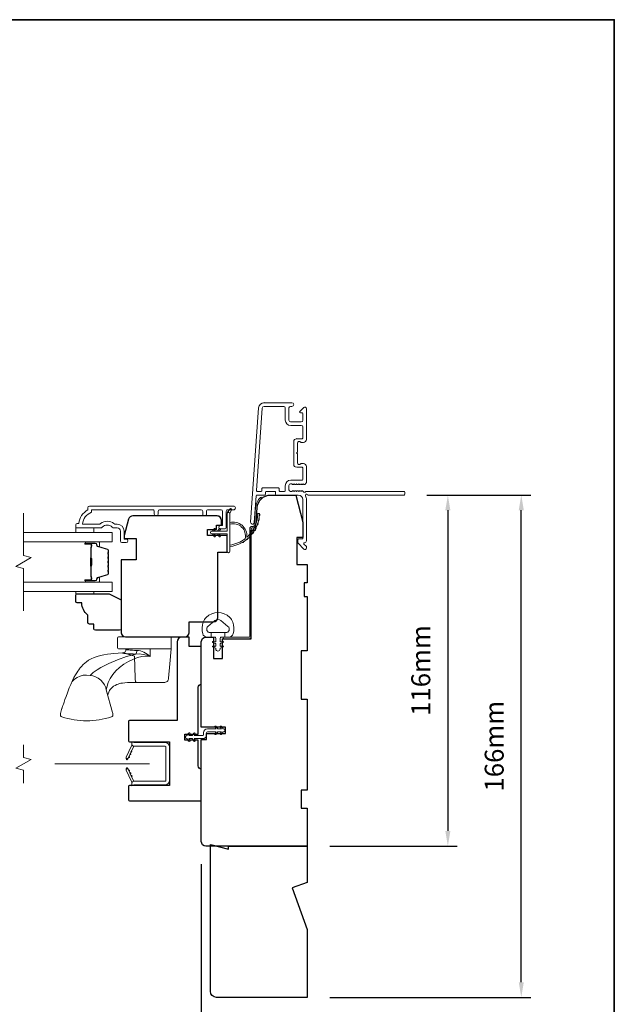
# Model space of a CAD drawing. Extents: x 3636 to 9290, y 3478 to 6021.
# Drawn here: x 5181 to 5377, y 5639 to 5965 of the extents above; entities that cross this region are included whole.
import ezdxf

# ---------------------------------------------------------------- set-up
doc = ezdxf.new("R2010")
doc.units = 0
doc.header["$LTSCALE"] = 250
doc.header["$MEASUREMENT"] = 0
doc.header["$PDMODE"] = 3
doc.header["$PDSIZE"] = -2
doc.linetypes.add('HIDDEN2', pattern=[0.1875, 0.125, -0.0625])
doc.layers.get('DEFPOINTS').update_dxf_attribs({"color": 2, "linetype": 'CONTINUOUS'})
doc.layers.add('3', color=3, linetype='CONTINUOUS')
for name, color, linetype, lineweight in [('6', 6, 'CONTINUOUS', 5), ('7', 7, 'CONTINUOUS', 9), ('8', 7, 'CONTINUOUS', 35), ('Butal', 9, 'CONTINUOUS', 15), ('Dimensions', 2, 'CONTINUOUS', 15), ('Frame & Sash Cladding', 3, 'CONTINUOUS', 15), ('Glass', 1, 'CONTINUOUS', 15), ('Hardware', 143, 'CONTINUOUS', 15), ('Jamb Liner', 230, 'CONTINUOUS', 9), ('Nylon Clip', 6, 'CONTINUOUS', 15), ('Retractable Screen Hardware', 200, 'CONTINUOUS', 15), ('Screen', 40, 'HIDDEN2', 9), ('Sill Nose', 140, 'CONTINUOUS', 15), ('Spacer Bar', 1, 'CONTINUOUS', 9), ('Veneer', 7, 'CONTINUOUS', 5), ('Weather-Strip', 6, 'CONTINUOUS', 9), ('Wood', 7, 'CONTINUOUS', 25)]:
    doc.layers.add(name, color=color, linetype=linetype, lineweight=lineweight)
doc.styles.add('ROMANS', font='romans')
doc.dimstyles.new('LWDEC', dxfattribs={"dimscale": 20, "dimtxt": 2.5, "dimasz": 2, "dimexe": 1.25, "dimexo": 3, "dimgap": 2, "dimtad": 1, "dimtoh": 1, "dimdec": 0, "dimzin": 11, "dimdsep": 46, "dimtxsty": 'ROMANS', "dimcen": 0, "dimdle": 1.5, "dimazin": 0, "dimtfac": 1, "dimtdec": 0, "dimtix": 1, "dimtmove": 0, "dimatfit": 3, "dimfxl": 0, "dimtzin": 0, "dimarcsym": 0})

# ---------------------------------------------------------------- blocks, each defined once
blk = doc.blocks.new('2800C')
at = {"layer": 'Veneer'}
blk.add_lwpolyline([(24.61, 4.5), (27.61, 4.5), (27.61, 3), (29.31, 3), (29.31, 1.5, -0.414214), (27.81, 0), (0, 0, -0.339454), (-1.45, 1.11), (-2.89, 6.5), (-2.89, 7.5), (-0.89, 7.5), (1.11, 7.5), (1.11, 14.5), (-3.89, 14.5), (-3.89, 38.5, -0.414214), (-2.39, 40), (17.11, 40, -0.414214), (18.61, 38.5), (18.61, 35), (26.61, 35, -0.414214), (28.11, 33.5), (28.11, 12), (31.11, 12), (31.11, 6.5), (24.61, 6.5), (24.61, 4.5), (24.61, 4.5)], format="xyb", dxfattribs=at)
blk = doc.blocks.new('*D184')
at = {"layer": 'DEFPOINTS', "color": 0}
for p in [(5243.94, 5643.55), (5275.94, 5641.55), (5243.94, 5623.93)]:
    blk.add_point(p, dxfattribs=at)
at = {"layer": 'Dimensions', "color": 0, "lineweight": -2}
for p, q in [((5243.94, 5636.05), (5243.94, 5620.8)), ((5275.94, 5634.05), (5275.94, 5620.8)), ((5238.94, 5623.93), (5233.94, 5623.93)), ((5275.94, 5623.93), (5243.94, 5623.93)), ((5280.94, 5623.93), (5285.94, 5623.93))]:
    blk.add_line(p, q, dxfattribs=at)
at = {"layer": 'Dimensions', "color": 0}
for points in [[(5238.94, 5624.76), (5238.94, 5623.1), (5243.94, 5623.93)], [(5280.94, 5624.76), (5280.94, 5623.1), (5275.94, 5623.93)]]:
    blk.add_solid(points, dxfattribs=at)
at = {"layer": 'Dimensions', "color": 0, "insert": (5259.94, 5632.05), "char_height": 6.25, "attachment_point": 5, "style": 'ROMANS'}
blk.add_mtext('32mm', dxfattribs=at)
blk = doc.blocks.new('*D185')
at = {"layer": 'DEFPOINTS', "color": 0}
for p in [(5240.94, 5693.05), (5275.94, 5641.55), (5240.94, 5602.69)]:
    blk.add_point(p, dxfattribs=at)
at = {"layer": 'Dimensions', "color": 0, "lineweight": -2}
for p, q in [((5240.94, 5685.55), (5240.94, 5599.56)), ((5275.94, 5634.05), (5275.94, 5599.56)), ((5235.94, 5602.69), (5230.94, 5602.69)), ((5275.94, 5602.69), (5240.94, 5602.69)), ((5280.94, 5602.69), (5285.94, 5602.69))]:
    blk.add_line(p, q, dxfattribs=at)
at = {"layer": 'Dimensions', "color": 0}
for points in [[(5235.94, 5603.52), (5235.94, 5601.85), (5240.94, 5602.69)], [(5280.94, 5603.52), (5280.94, 5601.85), (5275.94, 5602.69)]]:
    blk.add_solid(points, dxfattribs=at)
at = {"layer": 'Dimensions', "color": 0, "insert": (5258.44, 5610.81), "char_height": 6.25, "attachment_point": 5, "style": 'ROMANS'}
blk.add_mtext('35mm', dxfattribs=at)
blk = doc.blocks.new('*D186')
at = {"layer": 'DEFPOINTS', "color": 0}
for p in [(5307.92, 5807.55), (5275.94, 5691.55), (5322.38, 5691.55)]:
    blk.add_point(p, dxfattribs=at)
at = {"layer": 'Dimensions', "color": 0, "lineweight": -2}
for p, q in [((5315.42, 5807.55), (5325.5, 5807.55)), ((5322.38, 5802.55), (5322.38, 5696.55)), ((5283.44, 5691.55), (5325.5, 5691.55))]:
    blk.add_line(p, q, dxfattribs=at)
at = {"layer": 'Dimensions', "color": 0}
for points in [[(5321.54, 5802.55), (5323.21, 5802.55), (5322.38, 5807.55)], [(5321.54, 5696.55), (5323.21, 5696.55), (5322.38, 5691.55)]]:
    blk.add_solid(points, dxfattribs=at)
at = {"layer": 'Dimensions', "color": 0, "insert": (5314.25, 5749.55), "char_height": 6.25, "attachment_point": 5, "rotation": 90, "style": 'ROMANS'}
blk.add_mtext('116mm', dxfattribs=at)
blk = doc.blocks.new('*D187')
at = {"layer": 'DEFPOINTS', "color": 0}
for p in [(5307.92, 5807.55), (5346.63, 5807.55), (5275.94, 5641.55)]:
    blk.add_point(p, dxfattribs=at)
at = {"layer": 'Dimensions', "color": 0, "lineweight": -2}
for p, q in [((5315.42, 5807.55), (5349.75, 5807.55)), ((5346.63, 5646.55), (5346.63, 5802.55)), ((5283.44, 5641.55), (5349.75, 5641.55))]:
    blk.add_line(p, q, dxfattribs=at)
at = {"layer": 'Dimensions', "color": 0}
for points in [[(5345.8, 5802.55), (5347.46, 5802.55), (5346.63, 5807.55)], [(5345.8, 5646.55), (5347.46, 5646.55), (5346.63, 5641.55)]]:
    blk.add_solid(points, dxfattribs=at)
at = {"layer": 'Dimensions', "color": 0, "insert": (5338.5, 5724.55), "char_height": 6.25, "attachment_point": 5, "rotation": 90, "style": 'ROMANS'}
blk.add_mtext('166mm', dxfattribs=at)

msp = doc.modelspace()

# ---------------------------------------------------------------- linework, layer by layer
at = {"layer": '3'}
for p, q in [((5261.66825, 5838.05055), (5261.56219, 5838.05055)), ((5272.46823, 5826.15057), (5272.36217, 5826.15057))]:
    msp.add_line(p, q, dxfattribs=at)
at = {"layer": '6'}
for points in [[(5199.44206, 5796.67103), (5199.44206, 5795.17104), (5205.44205, 5795.17104), (5205.44205, 5796.67103)], [(5205.44622, 5775.67325), (5205.44622, 5774.91325), (5199.44623, 5774.91325), (5199.44623, 5775.67325)]]:
    msp.add_lwpolyline(points, close=True, dxfattribs=at)
msp.add_lwpolyline([(5241.54117, 5765.56242, -0.124214873), (5242.53643, 5767.14068, -0.399999981), (5250.33827, 5767.14068, -0.124214873), (5251.33353, 5765.56242, -0.139844637), (5251.47787, 5761.72245, -0.345454386), (5249.9964, 5760.56018), (5248.72531, 5760.56018), (5248.72531, 5762.08548), (5248.72531, 5760.56018), (5247.41026, 5760.56018, 0.414213562), (5247.15604, 5760.30597), (5247.15604, 5759.28094, 0.539650607), (5247.47744, 5759.06988), (5247.90619, 5759.25554, -1), (5248.08165, 5758.85036), (5247.29465, 5758.50956, 0.298996013), (5247.15604, 5758.2985), (5247.15604, 5757.77521, 0.539650607), (5247.47744, 5757.56415), (5247.90618, 5757.74981, -1), (5248.08166, 5757.34458), (5247.29465, 5757.00378, 0.298996013), (5247.15604, 5756.79272), (5247.15604, 5756.71262, -1), (5245.71866, 5756.71262), (5245.71866, 5756.79272, 0.298996013), (5245.58006, 5757.00378), (5244.79305, 5757.34458, -1), (5244.96853, 5757.74981), (5245.39714, 5757.5642, 0.539650607), (5245.71866, 5757.77535), (5245.71866, 5758.29844, 0.298996013), (5245.58001, 5758.50958), (5244.79306, 5758.85036, -1), (5244.96852, 5759.25554), (5245.39714, 5759.06993, 0.539650607), (5245.71866, 5759.28107), (5245.71866, 5760.30597, 0.414213562), (5245.46445, 5760.56018), (5244.1494, 5760.56018), (5244.1494, 5762.08548), (5248.72531, 5762.08548), (5249.00691, 5762.08548, 0.700207539), (5249.74224, 5764.1058), (5247.4178, 5766.05624, 0.363970233), (5245.45691, 5766.05624), (5243.13247, 5764.1058, 0.700207539), (5243.8678, 5762.08548), (5244.1494, 5762.08548), (5244.1494, 5760.56018), (5242.87831, 5760.56018, -0.345454386), (5241.39684, 5761.72245, -0.139844637)], format="xyb", close=True, dxfattribs=at)
at = {"layer": '7', "flags": 128}
msp.add_lwpolyline([(5182.19347, 5769.32325), (5182.19347, 5783.3089), (5179.69348, 5783.97877), (5184.69346, 5786.86551), (5182.19347, 5787.53538), (5182.19347, 5801.52104)], dxfattribs=at)
at = {"layer": '7'}
msp.add_lwpolyline([(5182.19347, 5712.35085), (5182.19347, 5716.58761), (5179.69348, 5717.25748), (5184.69346, 5720.14422), (5182.19347, 5720.81409), (5182.19347, 5725.05085)], dxfattribs=at)
at = {"layer": '8', "linetype": 'Continuous'}
msp.add_lwpolyline([(4623.25136, 5964.6447), (5377.35861, 5964.6447), (5377.35861, 5473.13485), (4623.25136, 5473.13485)], close=True, dxfattribs=at)
at = {"layer": 'Butal'}
for points in [[(5202.88343, 5792.07105), (5207.06192, 5792.07105, -0.414213562), (5207.31192, 5791.82105), (5207.31192, 5790.49617), (5206.70157, 5790.68277, -0.329750547), (5206.43572, 5791.04205), (5206.43572, 5791.16105, 0.414213562), (5205.92572, 5791.67105), (5202.63344, 5791.67105), (5202.63344, 5791.82105, -0.414213562)], [(5202.88343, 5778.77323), (5207.06192, 5778.77323, 0.414213562), (5207.31192, 5779.02323), (5207.31192, 5780.34811), (5206.70157, 5780.16151, 0.329750547), (5206.43572, 5779.80223), (5206.43572, 5779.68323, -0.414213562), (5205.92572, 5779.17323), (5202.63344, 5779.17323), (5202.63344, 5779.02323, 0.414213562)]]:
    msp.add_lwpolyline(points, format="xyb", close=True, dxfattribs=at)
at = {"layer": 'Frame & Sash Cladding'}
for points in [[(5308.16812, 5807.79981, -0.414213562), (5307.91812, 5807.54981), (5276.12134, 5807.54981, 1.114225239), (5275.37716, 5807.26916, -0.117683396), (5275.66819, 5806.04981), (5275.66819, 5792.43013, -0.424236125), (5275.01671, 5791.8005, 0.680579769), (5274.83141, 5791.37387), (5275.59496, 5790.61032, -0.198912367), (5275.66819, 5790.43354), (5275.66819, 5790.05065, -0.668178638), (5274.81464, 5789.69709), (5272.89142, 5791.62031, -0.198912367), (5272.81819, 5791.79709), (5272.81819, 5792.80064, -0.414213562), (5273.06819, 5793.05064), (5274.46823, 5793.05064), (5274.46823, 5806.04981, 0.414213562), (5272.96823, 5807.54981), (5265.71824, 5807.54981, -0.414213562), (5265.46825, 5807.79981), (5265.46825, 5808.50061, 0.414213562), (5265.21825, 5808.75061), (5262.39944, 5808.75061, 0.414213562), (5262.14944, 5808.50061), (5262.14944, 5807.79981, -0.414213562), (5261.89944, 5807.54981), (5259.29297, 5807.54981, 0.393910476), (5259.04358, 5807.31725), (5258.42763, 5798.50878, -1), (5257.23055, 5798.59248), (5259.87264, 5836.37612, -0.393910476), (5261.66825, 5838.05055), (5270.86823, 5838.05055, -1), (5270.86823, 5836.85055), (5270.36824, 5836.85055, 0.414213562), (5269.86824, 5836.35055), (5269.86824, 5832.25056, 0.414213562), (5270.36824, 5831.75056), (5273.96823, 5831.75056, 0.414213562), (5274.46823, 5832.25056), (5274.46823, 5834.50056, 0.414213562), (5274.21823, 5834.75056), (5273.66464, 5834.75056, -0.668178638), (5273.48786, 5835.17733), (5274.81464, 5836.50411, -0.668178638), (5275.66819, 5836.15055), (5275.66819, 5825.95058, -0.414213562), (5274.66819, 5824.95058), (5273.95558, 5824.95058, -0.239931648), (5273.75341, 5825.05352, 0.726330026), (5272.66819, 5824.70058), (5272.66819, 5821.70058), (5272.41819, 5821.45058), (5272.66819, 5821.20058), (5272.66819, 5818.20059, 0.726330026), (5273.75341, 5817.84765, -0.239931648), (5273.95558, 5817.95059), (5274.66819, 5817.95059, -0.414213562), (5275.66819, 5816.95059), (5275.66819, 5811.75044, -0.213421765), (5275.50152, 5811.37777), (5275.15012, 5811.06346, -0.381966011), (5274.81679, 5811.06346), (5274.60845, 5811.2498), (5274.40012, 5811.06346, -0.381966017), (5274.06679, 5811.06346), (5273.85846, 5811.2498), (5273.65012, 5811.06346, -0.381966017), (5273.31679, 5811.06346), (5273.10846, 5811.2498), (5272.90012, 5811.06346, -0.381966017), (5272.56679, 5811.06346), (5272.35846, 5811.2498), (5272.15013, 5811.06346, -0.381966017), (5271.81679, 5811.06346), (5271.60846, 5811.2498), (5271.40013, 5811.06346, -0.381966017), (5271.06679, 5811.06346), (5270.85846, 5811.2498), (5270.3682, 5811.2498, 0.414213562), (5269.8682, 5810.7498), (5269.8682, 5809.24981, 0.414213562), (5270.3682, 5808.74981), (5270.85846, 5808.74981), (5271.06679, 5808.93615, -0.381966017), (5271.40013, 5808.93615), (5271.60846, 5808.74981), (5271.81679, 5808.93615, -0.381966017), (5272.15013, 5808.93615), (5272.35846, 5808.74981), (5272.56679, 5808.93615, -0.381966017), (5272.90012, 5808.93615), (5273.10846, 5808.74981), (5273.31679, 5808.93615, -0.381966017), (5273.65012, 5808.93615), (5273.85846, 5808.74981), (5274.06679, 5808.93615, -0.381966017), (5274.40012, 5808.93615), (5274.8291, 5808.55245, 0.561266852), (5275.48286, 5808.74981), (5307.91812, 5808.74981, -0.414213562), (5308.16812, 5808.49981)], [(5274.21823, 5816.75059), (5272.46823, 5816.75059, -0.414213562), (5271.46823, 5817.75059), (5271.46823, 5825.15058, -0.414213562), (5272.46823, 5826.15057), (5274.21823, 5826.15057, 0.414213562), (5274.46823, 5826.40057), (5274.46823, 5830.05057, 0.414213562), (5273.96823, 5830.55057), (5270.46824, 5830.55057, -0.414213562), (5268.66824, 5832.35056), (5268.66824, 5836.35055, 0.414213562), (5268.16824, 5836.85055), (5261.66825, 5836.85055, 0.393910476), (5261.06972, 5836.29241), (5259.16251, 5809.01805, 0.434812375), (5259.4119, 5808.75061), (5260.69944, 5808.75061, 0.414213562), (5260.94944, 5809.00061), (5260.94944, 5809.70061, -0.414213562), (5261.19944, 5809.95061), (5266.41824, 5809.95061, -0.414213562), (5266.66824, 5809.70061), (5266.66824, 5808.99981, 0.414213562), (5266.91824, 5808.74981), (5268.41824, 5808.74981, 0.414213562), (5268.66824, 5808.99981), (5268.66824, 5810.6498, -0.414213562), (5270.46824, 5812.4498), (5274.21823, 5812.4498, 0.414213562), (5274.46823, 5812.6998), (5274.46823, 5816.50059, 0.414213562)], [(5225.41166, 5801.27109), (5225.41167, 5802.17108, 0.414215096), (5224.91167, 5802.67108), (5204.69441, 5802.67111), (5204.69441, 5801.88287, 0.283225667), (5201.67435, 5797.92103), (5207.0759, 5797.92103, 0.165435906), (5207.6857, 5798.12847, -0.340182274), (5212.05006, 5798.12847, 0.165435906), (5212.65986, 5797.92103), (5213.19439, 5797.92103, -0.414213562), (5215.44439, 5795.67104), (5215.44439, 5792.97106), (5216.14439, 5792.97104, -1), (5216.14439, 5791.87104), (5214.69439, 5791.87106, -0.414213562), (5214.19439, 5792.37106), (5214.19439, 5795.67104, 0.414213562), (5213.19439, 5796.67103), (5212.19612, 5796.67103, -0.196124341), (5211.49664, 5796.95638, 0.407939995), (5208.23912, 5796.95638, -0.196124341), (5207.53964, 5796.67103), (5199.69442, 5796.67103, -0.414213562), (5199.44442, 5796.92103), (5199.44442, 5797.67103, -0.414213562), (5199.94442, 5798.17103), (5200.44442, 5798.17103, -0.23812491), (5203.44441, 5802.67102), (5203.44441, 5803.37109, -0.414213562), (5203.99441, 5803.92109), (5251.56661, 5803.92102, -1), (5251.56661, 5802.67102), (5249.6874, 5802.67102, 0.415215044), (5249.18569, 5802.17103), (5249.18567, 5796.9243, -0.415908562), (5248.63568, 5796.37112), (5247.23568, 5796.37112, -1), (5247.23568, 5797.47112), (5247.74367, 5797.47112, 0.414213041), (5247.94367, 5797.67112), (5247.94367, 5802.17102, 0.414213562), (5247.44368, 5802.67102), (5243.14741, 5802.67105, 0.415215837), (5242.6457, 5802.17106), (5242.6457, 5801.27106, -1), (5241.40368, 5801.27107), (5241.40369, 5802.17106, 0.414213133), (5240.90369, 5802.67106), (5227.15368, 5802.67108, 0.414212029), (5226.65368, 5802.17108), (5226.65368, 5801.27109, -1)]]:
    msp.add_lwpolyline(points, format="xyb", close=True, dxfattribs=at)
at = {"layer": 'Glass', "color": 1}
for points in [[(5182.19347, 5795.17104), (5211.44305, 5795.17104), (5211.44305, 5792.07105), (5182.19347, 5792.07105)], [(5182.19347, 5775.67325), (5211.44305, 5775.67325), (5211.44305, 5778.77323), (5182.19347, 5778.77323)]]:
    msp.add_lwpolyline(points, dxfattribs=at)
at = {"layer": 'Hardware'}
for p, q in [((5215.99791, 5756.68636), (5216.01528, 5756.68636)), ((5219.46689, 5745.57388), (5216.54302, 5745.57128))]:
    msp.add_line(p, q, dxfattribs=at)
msp.add_lwpolyline([(5230.61312, 5760.64875), (5213.60785, 5760.64875, 0.414213562), (5213.22685, 5760.26775), (5213.22685, 5757.06735, 0.414213562), (5213.60785, 5756.68636), (5230.99411, 5756.68636), (5230.99411, 5760.26775, 0.414213562)], format="xyb", close=True, dxfattribs=at)
msp.add_lwpolyline([(5230.98445, 5756.68636), (5230.55514, 5751.77649), (5230.13851, 5747.01142), (5230.0863, 5746.72452), (5229.98209, 5746.45216), (5229.82946, 5746.20368), (5229.63362, 5745.98761), (5229.4013, 5745.81135), (5229.14047, 5745.68095), (5228.86007, 5745.60088), (5228.56971, 5745.57388), (5223.51095, 5745.57388), (5219.82796, 5745.57388), (5219.46689, 5745.57388), (5219.39228, 5745.60088), (5219.32023, 5745.68095), (5219.25321, 5745.81135), (5219.19351, 5745.98761), (5219.14319, 5746.20368), (5219.10397, 5746.45216), (5219.0772, 5746.72452), (5219.06378, 5747.01142), (5218.89989, 5754.30381), (5217.76503, 5754.66596), (5216.70239, 5754.99583), (5215.75717, 5755.25988), (5215.35387, 5755.34526), (5215.02039, 5755.37657), (5214.92158, 5755.38368), (5214.95721, 5755.32488), (5215.051, 5755.28148), (5215.28928, 5755.23323), (5215.66722, 5755.18274), (5216.1771, 5755.13305), (5216.80851, 5755.08767), (5217.54822, 5755.05089), (5218.3805, 5755.02747), (5219.28848, 5755.02066), (5220.47256, 5755.02761), (5221.67417, 5754.88912), (5222.85725, 5754.62283), (5224.00294, 5754.1984), (5223.05414, 5754.97574), (5221.97196, 5755.60083), (5221.38154, 5755.85362), (5220.80828, 5756.04112), (5220.20037, 5756.17137), (5219.63789, 5756.21607), (5218.89649, 5756.22783), (5218.15312, 5756.25968), (5217.78092, 5756.2839), (5217.38894, 5756.31575), (5216.9974, 5756.35522), (5216.8095, 5756.37772), (5216.57298, 5756.4103), (5216.37984, 5756.44217), (5216.263, 5756.46524), (5216.14348, 5756.49428), (5216.08832, 5756.52029), (5216.0567, 5756.54327), (5216.0206, 5756.62556, -0.429851855), (5214.92158, 5755.38384), (5213.52098, 5755.33412), (5211.9759, 5755.21765), (5211.01288, 5755.12391), (5209.91061, 5754.97954), (5208.74949, 5754.78052), (5207.60932, 5754.53929), (5206.52856, 5754.24077), (5205.50558, 5753.87462), (5204.53536, 5753.43027), (5203.67754, 5752.93815), (5202.98423, 5752.45763), (5202.42334, 5752.00614), (5201.87513, 5751.50358), (5201.31761, 5750.92204), (5200.85776, 5750.38205), (5200.66509, 5750.138), (5200.43379, 5749.82996), (5200.13093, 5749.39996), (5199.76609, 5748.83837), (5199.34814, 5748.13359), (5198.87981, 5747.27475), (5198.3616, 5746.24087), (5197.79755, 5744.98901), (5197.32277, 5743.79505), (5196.74687, 5742.24423), (5196.27959, 5740.97731), (5195.90588, 5739.95415), (5195.61139, 5739.13734), (5195.38291, 5738.49328), (5195.20867, 5737.99271), (5195.07853, 5737.61096), (5194.98407, 5737.32793), (5194.93756, 5737.18623), (5194.90242, 5737.07788), (5194.87151, 5736.98153), (5194.78281, 5736.69708), (5194.64829, 5736.23577), (5194.52106, 5735.75054), (5194.43031, 5735.40638), (5194.37837, 5735.11413), (5194.38141, 5734.85708), (5194.43982, 5734.63605), (5194.54824, 5734.45721), (5194.69356, 5734.32735), (5194.87624, 5734.24238, 0.158924835), (5211.2406, 5734.2333), (5211.46853, 5734.3578), (5211.60089, 5734.50031), (5211.66145, 5734.60299), (5211.69731, 5734.68927), (5211.72003, 5734.76626), (5211.73359, 5734.83246), (5211.74178, 5734.89348), (5211.74621, 5734.95242), (5211.74708, 5735.04322), (5211.74126, 5735.14062), (5211.7236, 5735.29059), (5211.68371, 5735.50951), (5211.63175, 5735.73497), (5209.55634, 5743.18576), (5209.3515, 5743.99509), (5208.9773, 5744.8251), (5208.43099, 5745.63249), (5207.72876, 5746.37), (5206.90536, 5746.99464), (5206.00864, 5747.47565), (5205.09075, 5747.79928), (5204.19913, 5747.96892), (5202.97313, 5748.05389), (5201.95799, 5747.98825), (5200.91602, 5747.74258), (5199.91221, 5747.30115), (5199.01917, 5746.67175), (5198.3022, 5745.88837), (5197.80449, 5745.0057), (5197.80345, 5745.00211)], format="xyb", dxfattribs=at)
for points in [[(5204.19913, 5747.96893), (5204.63786, 5748.40924), (5205.17427, 5748.86631), (5205.82028, 5749.3452), (5206.58047, 5749.84181), (5207.7494, 5750.51426), (5209.03241, 5751.18598), (5210.38403, 5751.84654), (5213.23085, 5753.08977), (5216.21172, 5754.17574), (5219.28848, 5755.02195), (5219.43389, 5755.18854), (5219.55408, 5755.47523), (5219.62465, 5755.84042), (5219.63792, 5756.21608)], [(5209.55634, 5743.18576), (5209.78232, 5744.34149), (5210.21509, 5745.5851), (5210.84627, 5746.89424), (5211.67142, 5748.20732), (5212.70672, 5749.45442), (5213.93879, 5750.61192), (5215.34269, 5751.66237), (5216.89158, 5752.58759), (5218.56138, 5753.36333), (5219.87984, 5753.82481), (5221.24305, 5754.15419), (5222.63224, 5754.30505), (5224.00294, 5754.19014), (5224.06168, 5756.68636)], [(5210.02157, 5741.51557), (5210.12845, 5741.89039), (5210.34476, 5742.41439), (5210.50135, 5742.71902), (5210.65587, 5742.97819), (5210.85014, 5743.2603), (5211.41163, 5743.89084), (5211.9786, 5744.34876), (5212.44813, 5744.63953), (5213.00955, 5744.9116), (5213.45529, 5745.08195), (5213.70302, 5745.16211), (5213.99781, 5745.24561), (5214.37426, 5745.33538), (5214.91216, 5745.43476), (5215.62899, 5745.52205), (5216.54302, 5745.57128)]]:
    msp.add_lwpolyline(points, dxfattribs=at)
at = {"layer": 'Jamb Liner'}
msp.add_lwpolyline([(5258.18794, 5797.19983, 0.393910476), (5258.43733, 5797.43239), (5258.85453, 5803.3986, -0.196170481), (5260.5224, 5806.78853, -1), (5260.85439, 5806.41466, 0.196170481), (5259.35331, 5803.36372), (5258.93611, 5797.39751, -0.393910476), (5258.18794, 5796.69983), (5257.68733, 5796.69983, 0.414213562), (5257.43733, 5796.44983), (5257.43733, 5760.79991, -0.414213562), (5256.68733, 5760.04991), (5248.43735, 5760.04991, -1), (5248.43735, 5760.54991), (5256.68733, 5760.54991, 0.414213562), (5256.93733, 5760.79991), (5256.93733, 5796.44983, -0.414213562), (5257.68733, 5797.19983)], format="xyb", close=True, dxfattribs=at)
at = {"layer": 'Nylon Clip'}
msp.add_lwpolyline([(5242.98729, 5730.30996), (5245.82076, 5730.30996), (5245.45916, 5730.82639, -1), (5245.87949, 5731.12071), (5246.44717, 5730.30996), (5247.55576, 5730.30996), (5247.19416, 5730.82639, -1), (5247.61449, 5731.12071), (5248.18217, 5730.30996), (5248.18717, 5730.30996, -1), (5248.18717, 5729.29987), (5248.18217, 5729.29987), (5247.61449, 5728.48913, -0.999999993), (5247.19416, 5728.78344), (5247.55576, 5729.29987), (5246.44717, 5729.29987), (5245.87949, 5728.48913, -1), (5245.45916, 5728.78344), (5245.82076, 5729.29987), (5242.98729, 5729.29987, 0.414213562), (5242.68729, 5728.99987), (5242.68729, 5728.35997, -0.414213562), (5241.3772, 5727.04987), (5238.54372, 5727.04987), (5238.90533, 5726.53345, -1), (5238.48499, 5726.23913), (5237.91731, 5727.04987), (5236.80873, 5727.04987), (5237.17033, 5726.53345, -1), (5236.75, 5726.23913), (5236.18232, 5727.04987), (5236.17732, 5727.04987, -1), (5236.17732, 5728.05997), (5236.18232, 5728.05997), (5236.75, 5728.87071, -1), (5237.17033, 5728.57639), (5236.80873, 5728.05997), (5237.91731, 5728.05997), (5238.48499, 5728.87071, -1), (5238.90533, 5728.57639), (5238.54372, 5728.05997), (5241.3772, 5728.05997, 0.414213562), (5241.6772, 5728.35997), (5241.6772, 5728.99987, -0.414213562)], format="xyb", close=True, dxfattribs=at)
at = {"layer": 'Retractable Screen Hardware'}
for p, q in [((5216.69769, 5720.54704), (5216.69454, 5720.54704)), ((5216.88919, 5720.92204), (5216.87816, 5720.92204)), ((5216.90353, 5720.95279), (5216.8925, 5720.95279)), ((5217.35122, 5721.93653), (5217.36226, 5721.93653)), ((5217.44967, 5722.124), (5217.43899, 5722.12474)), ((5217.02236, 5716.33639), (5217.01142, 5716.33619))]:
    msp.add_line(p, q, dxfattribs=at)
for points in [[(5218.74465, 5724.57346, 0.266362112), (5218.50068, 5724.40155), (5216.73189, 5720.60837, -1), (5216.14279, 5720.88308), (5217.90349, 5724.6589, 0.169743343), (5217.95359, 5725.15796, 0.36402452)], [(5229.23732, 5724.327, 0.414213562), (5228.98732, 5724.577), (5218.69734, 5724.577, -0.414213562), (5217.93734, 5725.337), (5217.93734, 5726.04997), (5218.68734, 5725.77699), (5228.93732, 5725.77699, -0.414213562), (5230.43732, 5724.277), (5230.43732, 5713.26702, -0.414213562), (5228.93732, 5711.76702), (5218.68734, 5711.76702), (5217.93734, 5711.49405), (5217.93734, 5712.21702, -0.414213562), (5218.68734, 5712.96702), (5228.98732, 5712.96702, 0.414213562), (5229.23732, 5713.21702)], [(5216.72724, 5720.59336), (5216.60076, 5720.2576, -0.826973111), (5216.11685, 5720.34136), (5216.10989, 5720.74001, 0.776206114)], [(5217.48054, 5722.19018, -1), (5217.26923, 5721.73703)], [(5217.90315, 5723.09649, -1), (5217.69185, 5722.64334)], [(5216.10989, 5716.80401), (5216.11685, 5717.20265, -0.826973111), (5216.60076, 5717.28642), (5216.72724, 5716.95065, 0.776206114)], [(5218.50068, 5713.14247, 0.266362112), (5218.74465, 5712.97056, 0.36402452), (5217.95359, 5712.38606, 0.169743343), (5217.90349, 5712.88512), (5216.14279, 5716.66094, -1), (5216.73189, 5716.93564)], [(5216.84661, 5716.71329, -1), (5217.05792, 5716.26014)], [(5217.26923, 5715.80699, -1), (5217.48054, 5715.35383)], [(5217.69185, 5714.90068, -1), (5217.90315, 5714.44753)]]:
    msp.add_lwpolyline(points, format="xyb", close=True, dxfattribs=at)
msp.add_lwpolyline([(5216.84661, 5720.83073), (5217.05792, 5721.28388, -1.000000007), (5216.84661, 5720.83073)], format="xyb", dxfattribs=at)
at = {"layer": 'Screen'}
msp.add_line((5223.84233, 5718.70085), (5182.19347, 5718.70085), dxfattribs=at)
at = {"layer": 'Sill Nose'}
for q in [(5271.95248, 5816.53907), (5271.95248, 5816.53906)]:
    msp.add_line((5271.95502, 5816.53902), q, dxfattribs=at)
msp.add_arc((5271.96823, 5817.2889), 0.75, 268.990661, 269, dxfattribs=at)
at = {"layer": 'Spacer Bar'}
for points in [[(5210.3119, 5786.60368, 0.226276898), (5210.26483, 5786.70238), (5210.17978, 5786.77124, -0.476975533), (5210.17978, 5786.96864), (5210.26483, 5787.0375, 0.226276898), (5210.3119, 5787.1362), (5210.3119, 5788.05148, 0.226276898), (5210.26483, 5788.15017), (5210.17978, 5788.21904, -0.476975533), (5210.17978, 5788.41643), (5210.26483, 5788.4853, 0.226276898), (5210.3119, 5788.584), (5210.3119, 5789.20855, 0.329750547), (5209.95809, 5789.6867), (5206.69865, 5790.68321, -0.329750547), (5206.42572, 5791.05205), (5206.42572, 5791.17105, 0.414213562), (5205.92572, 5791.67105), (5202.63344, 5791.67105, 1), (5202.63344, 5791.29005), (5204.49721, 5791.29005, -0.414213562), (5204.64721, 5791.14005), (5204.64721, 5790.62812), (5204.76151, 5790.62812), (5204.76151, 5791.10435, 0.414213562), (5204.46151, 5791.40435), (5202.63344, 5791.40435, -1), (5202.63344, 5791.55675), (5205.92572, 5791.55675, -0.414213562), (5206.31142, 5791.17105), (5206.31142, 5791.05205, 0.329750547), (5206.66523, 5790.5739), (5209.92467, 5789.57739, -0.329750547), (5210.1976, 5789.20855), (5210.1976, 5788.584, -0.226276898), (5210.19289, 5788.57413), (5210.10785, 5788.50526, 0.476975533), (5210.10785, 5788.13021), (5210.19289, 5788.06135, -0.226276898), (5210.1976, 5788.05148), (5210.1976, 5787.1362, -0.226276898), (5210.19289, 5787.12633), (5210.10785, 5787.05746, 0.476975533), (5210.10785, 5786.68241), (5210.19289, 5786.61355, -0.226276898), (5210.1976, 5786.60368), (5210.19752, 5785.68986, -0.256632871), (5210.19289, 5785.67853), (5210.10785, 5785.60967, 0.476975533), (5210.10785, 5785.23462), (5210.19289, 5785.16575, -0.226276898), (5210.1976, 5785.15588), (5210.19752, 5784.24206, -0.256632871), (5210.19289, 5784.23074), (5210.10785, 5784.16187, 0.476975533), (5210.10785, 5783.78682), (5210.19289, 5783.71795, -0.226276898), (5210.1976, 5783.70808), (5210.19752, 5782.79426, -0.256632871), (5210.19289, 5782.78294), (5210.10785, 5782.71407, 0.476975533), (5210.10785, 5782.33902), (5210.19289, 5782.27016, -0.226276898), (5210.1976, 5782.26029), (5210.1976, 5781.63574, -0.329750547), (5209.92467, 5781.26689), (5206.66523, 5780.27038, 0.329750547), (5206.31142, 5779.79223), (5206.31142, 5779.67323, -0.414213562), (5205.92572, 5779.28753), (5202.63344, 5779.28753, -1), (5202.63344, 5779.43993), (5204.46151, 5779.43993, 0.414213562), (5204.76151, 5779.73993), (5204.76151, 5780.21616), (5204.64721, 5780.21616), (5204.64721, 5779.70423, -0.414213562), (5204.49721, 5779.55423), (5202.63344, 5779.55423, 1), (5202.63344, 5779.17323), (5205.92572, 5779.17323, 0.414213562), (5206.42572, 5779.67323), (5206.42572, 5779.79223, -0.329750547), (5206.69865, 5780.16108), (5209.95809, 5781.15759, 0.329750547), (5210.3119, 5781.63574), (5210.3119, 5782.26029, 0.226276898), (5210.26483, 5782.35898), (5210.17978, 5782.42785, -0.476975533), (5210.17978, 5782.62524), (5210.26483, 5782.69411, 0.226276898), (5210.3119, 5782.79281), (5210.3119, 5783.70808, 0.226276898), (5210.26483, 5783.80678), (5210.17978, 5783.87565, -0.476975533), (5210.17978, 5784.07304), (5210.26483, 5784.14191, 0.226276898), (5210.3119, 5784.2406), (5210.3119, 5785.15588, 0.226276898), (5210.26483, 5785.25458), (5210.17978, 5785.32344, -0.476975533), (5210.17978, 5785.52084), (5210.26483, 5785.5897, 0.226276898), (5210.3119, 5785.6884)], [(5204.59641, 5791.0713), (5204.59641, 5790.43985, -0.229069831), (5204.52219, 5790.27926, 0.224481356), (5204.45723, 5790.14185), (5204.45723, 5786.86109, 0.289639526), (5204.5588, 5786.70046, -0.272735956), (5204.71071, 5786.4761), (5204.71071, 5784.36819, -0.272736089), (5204.5588, 5784.14382, 0.289639526), (5204.45723, 5783.9832), (5204.45723, 5780.70243, 0.224481356), (5204.52219, 5780.56502, -0.229069832), (5204.59641, 5780.40444), (5204.59641, 5779.77299), (5204.64721, 5779.77299), (5204.64721, 5780.40402, 0.228584965), (5204.55443, 5780.60428, -0.224481356), (5204.50803, 5780.70243), (5204.50803, 5783.9832, -0.289639526), (5204.58058, 5784.09793, 0.274141273), (5204.76151, 5784.36666), (5204.76151, 5786.47762, 0.274141273), (5204.58058, 5786.74635, -0.289639526), (5204.50803, 5786.86109), (5204.50803, 5790.14185, -0.224481356), (5204.55443, 5790.24, 0.228584965), (5204.64721, 5790.44026), (5204.64721, 5791.0713)]]:
    msp.add_lwpolyline(points, format="xyb", close=True, dxfattribs=at)
msp.add_lwpolyline([(5204.50803, 5786.86013, -0.001885081), (5204.50803, 5786.86109), (5204.50803, 5790.14185, -0.224481356), (5204.55443, 5790.24, 0.228584965), (5204.64721, 5790.44026), (5204.64721, 5791.0713), (5204.59641, 5791.0713), (5204.59641, 5790.43985, -0.229069831), (5204.52219, 5790.27926, 0.224481356), (5204.45723, 5790.14185), (5204.45723, 5786.86109, -0.214245157), (5204.44071, 5786.82431, 0.214245157), (5204.38103, 5786.69142), (5204.38103, 5784.15287, 0.214245157), (5204.44071, 5784.01997, -0.214245157), (5204.45723, 5783.9832), (5204.45723, 5780.70243, 0.224481356), (5204.52219, 5780.56502, -0.229069832), (5204.59641, 5780.40444), (5204.59641, 5779.77299), (5204.64721, 5779.77299), (5204.64721, 5780.40402, 0.228584965), (5204.55443, 5780.60428, -0.224481356), (5204.50803, 5780.70243), (5204.50803, 5783.9832, 0.214245157), (5204.47446, 5784.05794, -0.214245157), (5204.43183, 5784.15287), (5204.43183, 5786.69142, -0.214245157), (5204.47446, 5786.78634, 0.214245157), (5204.50803, 5786.86109)], format="xyb", dxfattribs=at)
at = {"layer": 'Weather-Strip'}
for points in [[(5244.38842, 5794.69079), (5249.43841, 5794.69079), (5249.43841, 5788.9508, 1), (5250.3384, 5788.9508), (5250.3384, 5801.41077, 1), (5249.43841, 5801.41077), (5249.43841, 5795.59079), (5244.38842, 5795.59079, 1)], [(5250.3384, 5801.41077), (5250.92907, 5802.64638, 1), (5250.38995, 5802.90968), (5249.51998, 5801.66915, -0.732950702)], [(5255.3839, 5793.10029, 0.171884432), (5255.40226, 5793.12818, 0.583171165), (5250.3384, 5797.90704), (5250.3384, 5798.42758, -0.519556376), (5256.0038, 5793.72293, 0.678593664), (5256.08711, 5793.68177, 0.20774305), (5259.62834, 5801.45167, -0.408958169), (5259.67833, 5801.50077), (5260.07839, 5801.50077, -0.419299285), (5260.12838, 5801.44991, -0.372377705), (5250.3384, 5790.51636), (5250.3384, 5791.02065, 0.129409956)], [(5259.38377, 5797.62082, 0.017586676), (5259.64065, 5798.36682, -0.436337502)], [(5259.84123, 5799.11498, 0.017637855), (5259.99233, 5799.89171, -0.446076526)], [(5260.08662, 5800.65787, 0.017679217), (5260.12838, 5801.44991, -0.455609357)], [(5245.59174, 5796.13452), (5245.21101, 5795.59079), (5244.58842, 5795.59079), (5245.17397, 5796.42705, -1)], [(5247.24173, 5796.13452), (5246.86101, 5795.59079), (5246.23841, 5795.59079), (5246.82397, 5796.42705, -1)], [(5257.87145, 5794.89317, 0.01745643), (5258.32059, 5795.53473, -0.41699381)], [(5258.72296, 5796.20437, 0.017525905), (5259.07987, 5796.90496, -0.426582598)], [(5245.59174, 5794.14705), (5245.21101, 5794.69079), (5244.58842, 5794.69079), (5245.17397, 5793.85453, 1)], [(5247.24173, 5794.14705), (5246.86101, 5794.69079), (5246.23841, 5794.69079), (5246.82397, 5793.85453, 1)], [(5254.35292, 5791.83342, 0.017214687), (5255.01499, 5792.23106, -0.39088213)], [(5255.66517, 5792.68613, 0.017298312), (5256.2683, 5793.17449, -0.3989898)], [(5256.8456, 5793.71275, 0.017379824), (5257.37734, 5794.28302, -0.407742851)]]:
    msp.add_lwpolyline(points, format="xyb", close=True, dxfattribs=at)
at = {"layer": 'Wood'}
for points in [[(5247.93735, 5757.86306), (5247.93735, 5757.86306), (5247.93735, 5760.04991), (5257.43733, 5760.04991), (5257.43733, 5795.9321), (5258.82421, 5795.9321), (5259.34388, 5803.36372, -0.393910476), (5263.8329, 5807.54981), (5272.1873, 5807.54981), (5274.4373, 5798.54983), (5274.4373, 5793.54984), (5272.4373, 5793.54984), (5272.4373, 5784.54986), (5275.93729, 5784.54986), (5275.93729, 5778.54987), (5274.9373, 5778.54987), (5274.9373, 5774.04988), (5275.93729, 5774.04988), (5275.93729, 5756.04991), (5273.9373, 5756.04991), (5273.9373, 5740.04995), (5275.93729, 5740.04995), (5275.93729, 5710.05001), (5273.9373, 5710.05001), (5273.9373, 5704.05002), (5275.93729, 5704.05002), (5275.93729, 5691.55004), (5242.43736, 5691.55004, -0.414213562), (5240.93736, 5693.05004), (5240.93736, 5726.79997), (5242.68736, 5726.79997), (5242.68736, 5728.79997), (5248.93735, 5728.79997), (5248.93735, 5730.79997), (5240.93736, 5730.79997), (5240.93736, 5759.04991, -0.414213562), (5242.43736, 5760.54991), (5244.93736, 5760.54991), (5244.93736, 5753.54992), (5247.93735, 5753.54992)], [(5205.44622, 5763.41327), (5205.44622, 5764.91327), (5203.94622, 5764.91327, -0.414213562), (5203.44622, 5765.41327), (5203.44622, 5767.91326, -0.236067977), (5201.44623, 5771.91325), (5199.94623, 5771.91325, -0.414213562), (5199.44623, 5772.41325), (5199.44623, 5774.41325, -0.414213562), (5199.94623, 5774.91325), (5210.44621, 5774.91325), (5214.4462, 5772.91325), (5214.4462, 5763.41327, -0.414213562), (5213.9462, 5762.91327), (5205.94622, 5762.91327, -0.414213562)], [(5216.93734, 5726.29997, 0.414213562), (5217.18734, 5726.04997), (5230.43732, 5726.04997), (5230.43732, 5711.55), (5217.18734, 5711.55, 0.414213562), (5216.93734, 5711.3), (5216.93734, 5706.80001, 0.414213562), (5217.18734, 5706.55001), (5240.93729, 5706.55001), (5240.93729, 5717.04999, -0.414213562), (5239.9373, 5718.04999), (5239.9373, 5726.54997), (5235.43731, 5726.54997), (5235.43731, 5728.54997), (5239.9373, 5728.54997), (5239.9373, 5744.04994, -0.414213562), (5240.93729, 5745.04993), (5240.93729, 5757.54991), (5236.9373, 5757.54991), (5236.9373, 5760.5499), (5234.43731, 5760.5499, 0.414213562), (5232.93731, 5759.04991), (5232.93731, 5733.04996), (5217.18734, 5733.04996, 0.414213562), (5216.93734, 5732.79996)], [(5243.93729, 5692.05004), (5249.93728, 5690.55004), (5249.93728, 5691.55004), (5275.93722, 5691.55004), (5275.93722, 5679.52799), (5270.93723, 5677.70814), (5275.93722, 5663.97078), (5275.93722, 5641.55014), (5245.93728, 5641.55014, -0.414213562), (5243.93729, 5643.55014)]]:
    msp.add_lwpolyline(points, format="xyb", close=True, dxfattribs=at)
msp.add_lwpolyline([(5242.94391, 5796.14969), (5245.94393, 5796.14969), (5245.94393, 5797.64963), (5247.64392, 5797.64963), (5247.64392, 5799.14963, 0.414213562), (5246.14392, 5800.64962), (5218.33427, 5800.64962, 0.339454259), (5216.88538, 5799.53785), (5215.44161, 5794.14963), (5215.44161, 5793.14963), (5217.44161, 5793.14963), (5219.4416, 5793.14963), (5219.4416, 5786.15404), (5214.44169, 5786.15404), (5214.44217, 5762.14969, 0.414213562), (5215.94217, 5760.6497), (5235.44303, 5760.6497, 0.414213562), (5236.94303, 5762.14969), (5236.94255, 5765.65015), (5244.94401, 5765.65015, 0.414213562), (5246.44401, 5767.15015), (5246.44401, 5788.64965), (5249.4439, 5788.64965), (5249.4439, 5794.1497), (5242.94391, 5794.1493), (5242.94391, 5796.1493), (5242.94391, 5796.14969)], format="xyb", dxfattribs=at)

# ---------------------------------------------------------------- block references
at = {"layer": 'Wood', "xscale": -0.999998, "yscale": 0.999998, "zscale": 0.999998, "rotation": 180}
msp.add_blockref('2800C', (5218.33528, 5800.64962), dxfattribs=at)

# ---------------------------------------------------------------- dimensions: what is measured, and where the dimension line sits
at = {"layer": 'Dimensions'}
for base, p1, p2, picture, middle in [((5322.37799, 5691.55004), (5307.91812, 5807.54981), (5275.93722, 5691.55004), '*D186', (5314.25299, 5749.54992)), ((5346.62995, 5807.54981), (5275.93722, 5641.55014), (5307.91812, 5807.54981), '*D187', (5338.50495, 5724.54997))]:
    dim = msp.add_linear_dim(base=base, p1=p1, p2=p2, angle=90, dimstyle='LWDEC', override={"dimscale": 2.5, "dimpost": 'mm', "dimfrac": 2, "dimarcsym": 1}, dxfattribs=at)
    dim.commit()
    dim.dimension.update_dxf_attribs({"geometry": picture, "text_midpoint": middle})
for base, p2, picture, middle in [((5240.93729, 5602.68674), (5240.93729, 5693.05004), '*D185', (5258.43726, 5610.81174)), ((5243.93729, 5623.92961), (5243.93729, 5643.55014), '*D184', (5259.93726, 5632.05461))]:
    dim = msp.add_linear_dim(base=base, p1=(5275.93722, 5641.55014), p2=p2, dimstyle='LWDEC', override={"dimscale": 2.5, "dimpost": 'mm', "dimfrac": 2, "dimarcsym": 1}, dxfattribs=at)
    dim.commit()
    dim.dimension.update_dxf_attribs({"geometry": picture, "text_midpoint": middle})

doc.saveas('drawing.dxf')
